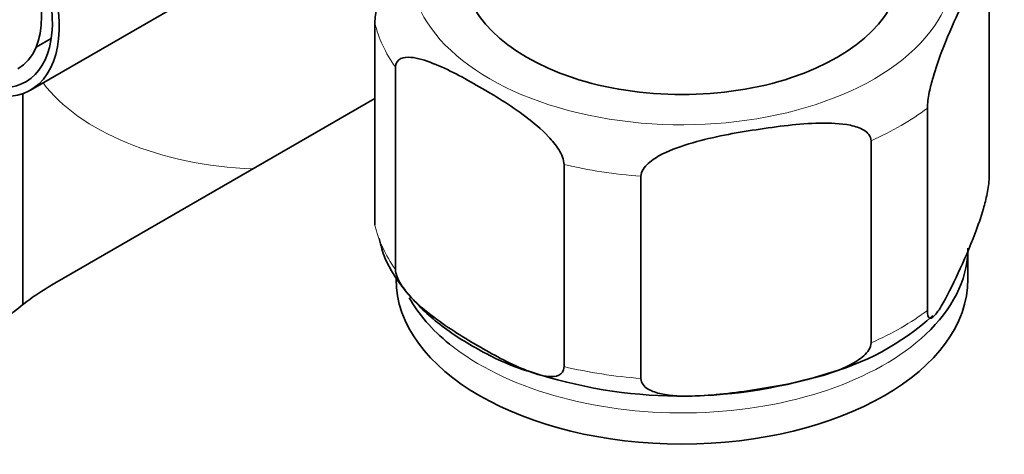
# Model space of a CAD drawing. Units: millimetres. Extents: x 0 to 2403, y 0 to 3737.
# Drawn here: x 1864 to 1916, y 1021 to 1044 of the extents above; entities that cross this region are included whole.
import ezdxf
from ezdxf import colors
from ezdxf.entities.mleader import LeaderData, LeaderLine
from ezdxf.math import Vec2, Vec3

# ---------------------------------------------------------------- set-up
doc = ezdxf.new("R2010")
doc.units = ezdxf.units.MM
doc.layers.add('DV6_Défaut', color=7, linetype='Continuous')
doc.layers.add('Défaut', color=7, linetype='Continuous')

# ---------------------------------------------------------------- blocks, each defined once
blk = doc.blocks.new('_DOT')
at = {"color": 0}
blk.add_line((0, 0), (-1, 0), dxfattribs=at)
at = {"color": 0, "const_width": 0.333}
blk.add_lwpolyline([(-0.1665, 0, 1), (0.1665, 0, 1)], format="xyb", close=True, dxfattribs=at)
blk = doc.blocks.new('SE5')
at = {"layer": 'DV6_Défaut', "color": 7, "linetype": 'Continuous', "lineweight": 35}
for p, q in [((1864.885, 1039.826), (1878.497, 1047.685)), ((1915.172, 1035.232), (1915.172, 1045.846)), ((1882.959, 1032.743), (1882.959, 1043.358)), ((1865.184, 1042.077), (1865.984, 1042.539)), ((1884.039, 1030.415), (1884.039, 1041.03)), ((1864.498, 1039.646), (1864.498, 1028.574)), ((1866.17, 1029.693), (1882.959, 1039.385)), ((1911.936, 1028.261), (1911.936, 1038.875)), ((1908.984, 1026.556), (1908.984, 1037.171)), ((1892.878, 1025.312), (1892.878, 1035.927)), ((1896.91, 1024.688), (1896.91, 1035.303)), ((1914.065, 1029.905), (1914.065, 1031.538))]:
    blk.add_line(p, q, dxfattribs=at)
for centre, radius, start, end in [((1903.04, 1038.115), 13.668, 284.5675, 312.2383), ((1899.043, 1048.893), 25.131, 251.6603, 287.2076)]:
    blk.add_arc(centre, radius, start, end, dxfattribs=at)
for centre, major_axis, start_param, end_param in [((1861.235, 1046.148), (-3.65, 6.322), 2.58297, 6.283185), ((1861.235, 1046.148), (-3.4, 5.889), 2.707579, 6.283185), ((1861.235, 1046.148), (3, -5.196), 0, 3.141124), ((1899.065, 1046.235), (-11.5, 0), 0, 3.141593), ((1899.065, 1031.538), (-15, 0), 2.559241, 3.087682), ((1899.065, 1029.905), (15, 0), 3.141593, 6.283185), ((1878.536, 1022.553), (-17.488, 0), -0.785398, -0.558518), ((1899.065, 1031.538), (-15, 0), 0.305847, 0.621182)]:
    blk.add_ellipse(centre, major_axis=major_axis, ratio=0.57735, start_param=start_param, end_param=end_param, dxfattribs=at)
at = {"layer": 'DV6_Défaut', "color": 7, "linetype": 'Continuous', "lineweight": 18}
for centre, major_axis, start_param, end_param in [((1899.065, 1046.235), (-14.25, 0), 0, 3.778471), ((1899.065, 1044.602), (-16.25, 0), 0.132992, 0.390607), ((1877.498, 1043.173), (13, 0), 3.547144, 4.639647), ((1899.065, 1044.602), (16.25, 0), -0.914206, -0.656591), ((1899.065, 1044.602), (-16.25, 0), 1.180189, 1.437805), ((1899.065, 1033.987), (-16.25, 0), 0.132992, 0.390607), ((1899.065, 1033.987), (16.25, 0), -0.914206, -0.656591), ((1899.065, 1031.538), (-15, 0), 0.621182, 2.559241), ((1899.065, 1033.987), (-16.25, 0), 1.180189, 1.437805)]:
    blk.add_ellipse(centre, major_axis=major_axis, ratio=0.57735, start_param=start_param, end_param=end_param, dxfattribs=at)
at = {"layer": 'DV6_Défaut', "color": 7, "linetype": 'Continuous', "lineweight": 35}
for points, knots in [([(1911.936, 1038.875), (1911.936, 1039.118), (1911.983, 1039.434), (1912.095, 1039.993), (1912.163, 1040.255), (1912.371, 1040.981), (1912.519, 1041.403), (1912.96, 1042.567), (1913.258, 1043.237), (1913.855, 1044.523), (1914.154, 1045.14), (1914.597, 1045.874), (1914.744, 1046.089), (1914.949, 1046.251), (1915.016, 1046.279), (1915.126, 1046.203), (1915.172, 1046.085), (1915.172, 1045.846)], [0, 0, 0, 0, 0.0625, 0.0625, 0.125, 0.125, 0.25, 0.25, 0.5, 0.5, 0.75, 0.75, 0.875, 0.875, 0.9375, 0.9375, 1, 1, 1, 1]), ([(1883.46, 1045.64), (1883.388, 1045.427), (1883.318, 1045.203), (1883.181, 1044.722), (1883.115, 1044.463), (1883.004, 1043.91), (1882.959, 1043.597), (1882.959, 1043.358)], [0, 0, 0, 0, 0.332317, 0.332317, 0.666158, 0.666158, 1, 1, 1, 1]), ([(1884.039, 1041.03), (1884.039, 1041.267), (1884.162, 1041.412), (1884.467, 1041.553), (1884.647, 1041.564), (1885.211, 1041.519), (1885.605, 1041.391), (1886.803, 1040.917), (1887.618, 1040.476), (1889.24, 1039.542), (1890.068, 1039.037), (1891.285, 1038.118), (1891.691, 1037.783), (1892.261, 1037.174), (1892.446, 1036.95), (1892.752, 1036.457), (1892.878, 1036.165), (1892.878, 1035.927)], [0, 0, 0, 0, 0.0625, 0.0625, 0.125, 0.125, 0.25, 0.25, 0.5, 0.5, 0.75, 0.75, 0.875, 0.875, 0.9375, 0.9375, 1, 1, 1, 1]), ([(1896.91, 1035.303), (1896.91, 1035.545), (1897.083, 1035.789), (1897.504, 1036.17), (1897.756, 1036.325), (1898.531, 1036.724), (1899.086, 1036.911), (1900.73, 1037.38), (1901.843, 1037.58), (1904.071, 1037.924), (1905.188, 1038.069), (1906.839, 1038.106), (1907.387, 1038.088), (1908.154, 1037.927), (1908.402, 1037.85), (1908.815, 1037.599), (1908.984, 1037.41), (1908.984, 1037.171)], [0, 0, 0, 0, 0.0625, 0.0625, 0.125, 0.125, 0.25, 0.25, 0.5, 0.5, 0.75, 0.75, 0.875, 0.875, 0.9375, 0.9375, 1, 1, 1, 1]), ([(1915.172, 1035.232), (1915.172, 1034.989), (1915.125, 1034.673), (1915.013, 1034.113), (1914.945, 1033.852), (1914.738, 1033.125), (1914.589, 1032.704), (1914.148, 1031.54), (1913.85, 1030.87), (1913.253, 1029.584), (1912.954, 1028.967), (1912.511, 1028.232), (1912.364, 1028.018), (1912.159, 1027.855), (1912.092, 1027.828), (1911.982, 1027.904), (1911.936, 1028.021), (1911.936, 1028.261)], [0, 0, 0, 0, 0.0625, 0.0625, 0.125, 0.125, 0.25, 0.25, 0.5, 0.5, 0.75, 0.75, 0.875, 0.875, 0.9375, 0.9375, 1, 1, 1, 1]), ([(1883.175, 1032.034), (1883.272, 1031.657), (1883.521, 1030.721), (1884.565, 1029.176), (1886.188, 1027.559), (1888.322, 1026.194), (1890.088, 1025.327), (1891.057, 1025.06), (1891.136, 1025.038)], [0, 0, 0, 0, 0.108511, 0.315956, 0.531194, 0.754792, 0.982823, 1, 1, 1, 1]), ([(1892.878, 1025.312), (1892.878, 1025.075), (1892.755, 1024.93), (1892.45, 1024.789), (1892.27, 1024.778), (1891.706, 1024.823), (1891.312, 1024.951), (1890.114, 1025.425), (1889.299, 1025.866), (1887.677, 1026.8), (1886.849, 1027.305), (1885.632, 1028.224), (1885.226, 1028.559), (1884.657, 1029.168), (1884.471, 1029.392), (1884.165, 1029.885), (1884.039, 1030.177), (1884.039, 1030.415)], [0, 0, 0, 0, 0.0625, 0.0625, 0.125, 0.125, 0.25, 0.25, 0.5, 0.5, 0.75, 0.75, 0.875, 0.875, 0.9375, 0.9375, 1, 1, 1, 1]), ([(1908.984, 1026.556), (1908.984, 1026.314), (1908.812, 1026.07), (1908.391, 1025.689), (1908.138, 1025.534), (1907.364, 1025.135), (1906.809, 1024.948), (1905.165, 1024.479), (1904.052, 1024.279), (1901.824, 1023.935), (1900.707, 1023.79), (1899.056, 1023.753), (1898.508, 1023.771), (1897.741, 1023.932), (1897.493, 1024.009), (1897.08, 1024.26), (1896.91, 1024.449), (1896.91, 1024.688)], [0, 0, 0, 0, 0.0625, 0.0625, 0.125, 0.125, 0.25, 0.25, 0.5, 0.5, 0.75, 0.75, 0.875, 0.875, 0.9375, 0.9375, 1, 1, 1, 1])]:
    blk.add_open_spline(points, degree=3, knots=knots, dxfattribs=at)

msp = doc.modelspace()

# ---------------------------------------------------------------- block references
at = {"layer": 'Défaut'}
msp.add_blockref('SE5', (0, 0), dxfattribs=at)

# ---------------------------------------------------------------- leaders
at = {"layer": 'Défaut', "color": 7, "linetype": 'Continuous', "lineweight": 18}
ml = msp.add_multileader_mtext('Standard', dxfattribs=at)
ml.set_content('{\\pxsm0.9;\\fSolid Edge ISO|b1||i0||c0|p34;\\W1.;02/09/2020\\P}', color=256)
ml.set_leader_properties()
ml.set_arrow_properties(name='DOT')
ml.build(insert=Vec2(0, 0))
ml.multileader.update_dxf_attribs({"leader_type": 0, "dogleg_length": 0, "arrow_head_size": 12})
ctx = ml.context
ctx.base_point, ctx.char_height, ctx.arrow_head_size, ctx.landing_gap_size = Vec3(2315.136, 3729.88), 12, 12, 4.2
notes = []
notes.append((ctx, [(0, (0, 0, 0), (0, 0), (1, 0), 1, [])]))
ctx.mtext.insert = Vec3(2317.136, 3736)
for ctx, leaders in notes:
    for number, flags, end, landing, length, lines in leaders:
        leader = LeaderData()
        leader.index, (leader.has_last_leader_line, leader.has_dogleg_vector, leader.attachment_direction) = number, flags
        leader.last_leader_point, leader.dogleg_vector, leader.dogleg_length = Vec3(end), Vec3(landing), length
        for number, points, colour, breaks in lines:
            line = LeaderLine()
            line.index, line.vertices, line.color, line.breaks = number, Vec3.list(points), colors.encode_raw_color(colour), breaks
            leader.lines.append(line)
        ctx.leaders.append(leader)

doc.saveas('drawing.dxf')
